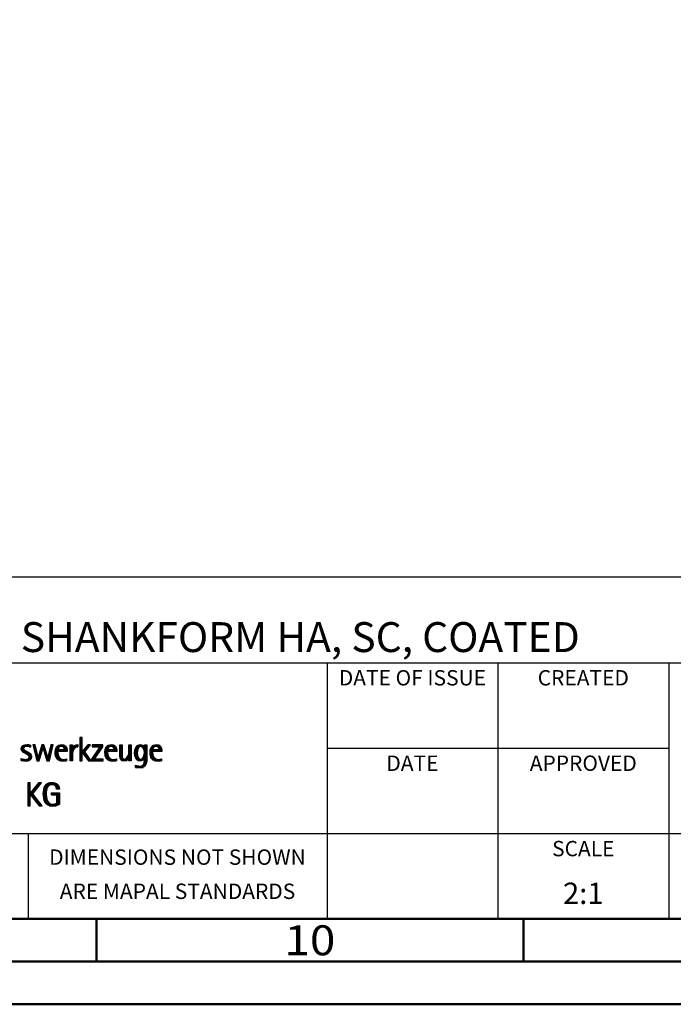
# Model space of a CAD drawing. Units: millimetres. Extents: x -286 to 308, y -197 to 223.
# Drawn here: x 152 to 229, y -197 to -81 of the extents above; entities that cross this region are included whole.
import ezdxf
from ezdxf.enums import TextEntityAlignment as Align

# ---------------------------------------------------------------- set-up
doc = ezdxf.new("R2010")
doc.units = ezdxf.units.MM
doc.layers.get('0').update_dxf_attribs({"linetype": 'CONTINUOUS'})
doc.layers.add('AM_0', color=7, linetype='CONTINUOUS')
doc.layers.add('AM_6', color=2, linetype='CONTINUOUS')
doc.layers.add('AM_BOR', color=7, linetype='CONTINUOUS', lineweight=50)
doc.styles.get("Standard").update_dxf_attribs({"font": 'ISOCP.SHX'})

# ---------------------------------------------------------------- blocks, each defined once
blk = doc.blocks.new('A2')
at = {"layer": 'AM_BOR', "color": 1}
for p, q in [((447, 10), (447, 5)), ((497, 10), (497, 5))]:
    blk.add_line(p, q, dxfattribs=at)
for points in [[(0, 0), (594, 0), (594, 420), (0, 420)], [(10, 410), (10, 10), (584, 10), (584, 410)]]:
    blk.add_lwpolyline(points, close=True, dxfattribs=at)
at = {"layer": 'AM_BOR', "color": 7}
blk.add_lwpolyline([(5, 5), (589, 5), (589, 415), (5, 415)], close=True, dxfattribs=at)
at = {"layer": 'AM_BOR', "color": 2, "width": 1.125}
blk.add_text('10', height=3.5, dxfattribs=at).set_placement((472, 7.5), align=Align.MIDDLE_CENTER)
blk = doc.blocks.new('MAPAL_FRAME_LOGO')
at = {"layer": 'AM_0', "color": 1}
for p, q in [((45.56, 10.38), (46.02, 8.5)), ((45.83, 10.38), (45.56, 10.38)), ((46.17, 8.92), (45.83, 10.38)), ((46.63, 10.38), (46.18, 8.92)), ((46.87, 10.38), (46.63, 10.38)), ((47.32, 8.92), (46.87, 10.38)), ((47.67, 10.38), (47.33, 8.92)), ((47.5, 8.5), (47.94, 10.38)), ((47.94, 10.38), (47.67, 10.38)), ((51.07, 11.23), (51.07, 8.5)), ((51.33, 11.23), (51.07, 11.23)), ((51.07, 11.14), (51.33, 11.14)), ((51.07, 11.04), (51.33, 11.04)), ((51.07, 10.94), (51.33, 10.94)), ((51.07, 10.84), (51.33, 10.84)), ((51.07, 10.74), (51.33, 10.74)), ((51.07, 10.64), (51.33, 10.64)), ((51.07, 10.54), (51.33, 10.54)), ((51.07, 10.44), (51.33, 10.44)), ((51.33, 9.59), (51.33, 11.23)), ((51.99, 10.38), (51.34, 9.59)), ((51.65, 9.55), (52.32, 10.38)), ((52.32, 10.38), (51.99, 10.38)), ((52.51, 10.38), (52.51, 10.16)), ((53.75, 10.38), (52.51, 10.38)), ((53.75, 10.15), (53.75, 10.38)), ((44.21, 9.94), (44.47, 9.94)), ((44.21, 9.84), (44.52, 9.84)), ((44.22, 10.04), (44.5, 10.04)), ((44.24, 9.74), (44.65, 9.74)), ((44.25, 10.14), (44.61, 10.14)), ((44.3, 9.64), (44.83, 9.64)), ((44.32, 10.24), (45.29, 10.24)), ((44.41, 9.54), (45, 9.54)), ((44.47, 10.34), (45.29, 10.34)), ((44.58, 9.44), (45.16, 9.44)), ((44.76, 9.34), (45.29, 9.34)), ((44.95, 9.24), (45.36, 9.24)), ((45.19, 10.14), (45.29, 10.14)), ((45.57, 10.34), (45.84, 10.34)), ((45.59, 10.24), (45.86, 10.24)), ((45.62, 10.14), (45.89, 10.14)), ((45.64, 10.04), (45.91, 10.04)), ((45.67, 9.94), (45.93, 9.94)), ((45.69, 9.84), (45.96, 9.84)), ((45.71, 9.74), (45.98, 9.74)), ((45.74, 9.64), (46, 9.64)), ((45.76, 9.54), (46.03, 9.54)), ((45.79, 9.44), (46.05, 9.44)), ((45.81, 9.34), (46.07, 9.34)), ((45.84, 9.24), (46.1, 9.24)), ((46.28, 9.24), (46.54, 9.24)), ((46.31, 8.5), (46.75, 9.94)), ((46.31, 9.34), (46.57, 9.34)), ((46.34, 9.44), (46.6, 9.44)), ((46.38, 9.54), (46.63, 9.54)), ((46.41, 9.64), (46.66, 9.64)), ((46.44, 9.74), (46.69, 9.74)), ((46.47, 9.84), (46.72, 9.84)), ((46.5, 9.94), (47, 9.94)), ((46.53, 10.04), (46.97, 10.04)), ((46.56, 10.14), (46.94, 10.14)), ((46.59, 10.24), (46.91, 10.24)), ((46.62, 10.34), (46.88, 10.34)), ((46.75, 9.94), (46.76, 9.94)), ((46.76, 9.94), (47.2, 8.5)), ((46.79, 9.84), (47.03, 9.84)), ((46.82, 9.74), (47.06, 9.74)), ((46.85, 9.64), (47.09, 9.64)), ((46.88, 9.54), (47.13, 9.54)), ((46.91, 9.44), (47.16, 9.44)), ((46.94, 9.34), (47.19, 9.34)), ((46.97, 9.24), (47.22, 9.24)), ((47.4, 9.24), (47.67, 9.24)), ((47.43, 9.34), (47.7, 9.34)), ((47.45, 9.44), (47.72, 9.44)), ((47.47, 9.54), (47.74, 9.54)), ((47.5, 9.64), (47.77, 9.64)), ((47.52, 9.74), (47.79, 9.74)), ((47.54, 9.84), (47.81, 9.84)), ((47.57, 9.94), (47.84, 9.94)), ((47.59, 10.04), (47.86, 10.04)), ((47.61, 10.14), (47.88, 10.14)), ((47.64, 10.24), (47.91, 10.24)), ((47.66, 10.34), (47.93, 10.34)), ((48.18, 9.64), (49.57, 9.64)), ((48.18, 9.54), (48.48, 9.54)), ((48.18, 9.44), (48.49, 9.44)), ((48.18, 9.34), (48.5, 9.34)), ((48.19, 9.74), (49.57, 9.74)), ((48.19, 9.24), (48.51, 9.24)), ((48.21, 9.84), (48.5, 9.84)), ((48.24, 9.94), (48.53, 9.94)), ((48.28, 10.04), (48.59, 10.04)), ((48.33, 10.14), (48.69, 10.14)), ((48.42, 10.24), (49.38, 10.24)), ((48.55, 10.34), (49.25, 10.34)), ((49.1, 10.14), (49.46, 10.14)), ((49.2, 10.04), (49.51, 10.04)), ((49.25, 9.94), (49.54, 9.94)), ((49.26, 9.84), (49.56, 9.84)), ((49.94, 10.34), (50.21, 10.34)), ((49.94, 10.24), (50.21, 10.24)), ((49.94, 10.14), (50.21, 10.14)), ((49.94, 10.04), (50.21, 10.04)), ((49.94, 9.94), (50.4, 9.94)), ((49.94, 9.84), (50.34, 9.84)), ((49.94, 9.74), (50.29, 9.74)), ((49.94, 9.64), (50.25, 9.64)), ((49.94, 9.54), (50.23, 9.54)), ((49.94, 9.44), (50.22, 9.44)), ((49.94, 9.34), (50.21, 9.34)), ((49.94, 9.24), (50.21, 9.24)), ((50.23, 10.04), (50.52, 10.04)), ((50.29, 10.14), (50.84, 10.14)), ((50.37, 10.24), (50.84, 10.24)), ((50.5, 10.34), (50.84, 10.34)), ((51.07, 10.34), (51.33, 10.34)), ((51.07, 10.24), (51.33, 10.24)), ((51.07, 10.14), (51.33, 10.14)), ((51.07, 10.04), (51.33, 10.04)), ((51.07, 9.94), (51.33, 9.94)), ((51.07, 9.84), (51.33, 9.84)), ((51.07, 9.74), (51.33, 9.74)), ((51.07, 9.64), (51.33, 9.64)), ((51.07, 9.54), (51.65, 9.54)), ((51.07, 9.44), (51.33, 9.44)), ((51.07, 9.34), (51.33, 9.34)), ((51.07, 9.24), (51.33, 9.24)), ((51.34, 9.59), (51.33, 9.59)), ((51.33, 9.5), (51.34, 9.5)), ((51.33, 8.5), (51.33, 9.5)), ((51.34, 9.5), (52.07, 8.5)), ((51.38, 9.44), (51.72, 9.44)), ((51.39, 9.64), (51.73, 9.64)), ((51.46, 9.34), (51.79, 9.34)), ((51.47, 9.74), (51.81, 9.74)), ((51.53, 9.24), (51.87, 9.24)), ((51.55, 9.84), (51.89, 9.84)), ((51.64, 9.94), (51.97, 9.94)), ((52.41, 8.5), (51.65, 9.55)), ((51.72, 10.04), (52.05, 10.04)), ((51.8, 10.14), (52.13, 10.14)), ((51.88, 10.24), (52.21, 10.24)), ((51.97, 10.34), (52.29, 10.34)), ((53.42, 10.16), (52.44, 8.72)), ((52.51, 10.34), (53.75, 10.34)), ((52.51, 10.24), (53.75, 10.24)), ((52.51, 10.16), (53.42, 10.16)), ((52.77, 8.72), (53.75, 10.15)), ((52.8, 9.24), (53.13, 9.24)), ((52.87, 9.34), (53.2, 9.34)), ((52.93, 9.44), (53.26, 9.44)), ((53, 9.54), (53.33, 9.54)), ((53.07, 9.64), (53.4, 9.64)), ((53.14, 9.74), (53.47, 9.74)), ((53.21, 9.84), (53.54, 9.84)), ((53.28, 9.94), (53.61, 9.94)), ((53.35, 10.04), (53.68, 10.04)), ((53.41, 10.14), (53.75, 10.14)), ((54, 9.64), (55.39, 9.64)), ((54, 9.54), (54.3, 9.54)), ((54, 9.44), (54.31, 9.44)), ((54, 9.34), (54.32, 9.34)), ((54.01, 9.74), (55.39, 9.74)), ((54.01, 9.24), (54.33, 9.24)), ((54.03, 9.84), (54.32, 9.84)), ((54.06, 9.94), (54.35, 9.94)), ((54.1, 10.04), (54.41, 10.04)), ((54.16, 10.14), (54.51, 10.14)), ((54.24, 10.24), (55.2, 10.24)), ((54.38, 10.34), (55.07, 10.34)), ((54.92, 10.14), (55.28, 10.14)), ((55.02, 10.04), (55.33, 10.04)), ((55.07, 9.94), (55.36, 9.94)), ((55.08, 9.84), (55.38, 9.84)), ((55.74, 10.34), (56.01, 10.34)), ((55.74, 10.24), (56.01, 10.24)), ((55.74, 10.14), (56.01, 10.14)), ((55.74, 10.04), (56.01, 10.04)), ((55.74, 9.94), (56.01, 9.94)), ((55.74, 9.84), (56.01, 9.84)), ((55.74, 9.74), (56.01, 9.74)), ((55.74, 9.64), (56.01, 9.64)), ((55.74, 9.54), (56.01, 9.54)), ((55.74, 9.44), (56.01, 9.44)), ((55.74, 9.34), (56.01, 9.34)), ((55.74, 9.24), (56.01, 9.24)), ((56.76, 9.24), (57.09, 9.24)), ((56.79, 9.34), (57.09, 9.34)), ((56.81, 9.44), (57.09, 9.44)), ((56.82, 10.34), (57.09, 10.34)), ((56.82, 10.24), (57.09, 10.24)), ((56.82, 10.14), (57.09, 10.14)), ((56.82, 10.04), (57.09, 10.04)), ((56.82, 9.94), (57.09, 9.94)), ((56.82, 9.84), (57.09, 9.84)), ((56.82, 9.74), (57.09, 9.74)), ((56.82, 9.64), (57.09, 9.64)), ((56.82, 9.54), (57.09, 9.54)), ((57.48, 9.44), (57.79, 9.44)), ((57.48, 9.34), (57.79, 9.34)), ((57.49, 9.64), (57.8, 9.64)), ((57.49, 9.54), (57.79, 9.54)), ((57.49, 9.24), (57.8, 9.24)), ((57.51, 9.74), (57.81, 9.74)), ((57.53, 9.84), (57.84, 9.84)), ((57.56, 9.94), (57.87, 9.94)), ((57.59, 10.04), (57.92, 10.04)), ((57.64, 10.14), (58.01, 10.14)), ((57.72, 10.24), (58.52, 10.24)), ((57.84, 10.34), (58.41, 10.34)), ((58.36, 10.14), (58.58, 10.14)), ((58.46, 10.04), (58.89, 10.04)), ((58.52, 9.94), (58.89, 9.94)), ((58.56, 9.84), (58.89, 9.84)), ((58.59, 9.74), (58.89, 9.74)), ((58.6, 9.24), (58.89, 9.24)), ((58.61, 9.64), (58.89, 9.64)), ((58.61, 9.34), (58.89, 9.34)), ((58.62, 10.34), (58.89, 10.34)), ((58.62, 10.24), (58.89, 10.24)), ((58.62, 10.14), (58.89, 10.14)), ((58.62, 9.54), (58.89, 9.54)), ((58.62, 9.44), (58.89, 9.44)), ((59.28, 9.64), (60.67, 9.64)), ((59.28, 9.54), (59.58, 9.54)), ((59.28, 9.44), (59.59, 9.44)), ((59.28, 9.34), (59.59, 9.34)), ((59.29, 9.74), (60.67, 9.74)), ((59.29, 9.24), (59.61, 9.24)), ((59.31, 9.84), (59.6, 9.84)), ((59.34, 9.94), (59.63, 9.94)), ((59.38, 10.04), (59.69, 10.04)), ((59.43, 10.14), (59.79, 10.14)), ((59.52, 10.24), (60.48, 10.24)), ((59.65, 10.34), (60.35, 10.34)), ((60.2, 10.14), (60.56, 10.14)), ((60.3, 10.04), (60.61, 10.04)), ((60.35, 9.94), (60.64, 9.94)), ((60.36, 9.84), (60.66, 9.84)), ((44.2, 8.74), (44.31, 8.74)), ((44.2, 8.64), (45.27, 8.64)), ((44.2, 8.54), (45.14, 8.54)), ((45, 8.74), (45.35, 8.74)), ((45.08, 9.14), (45.4, 9.14)), ((45.11, 8.84), (45.39, 8.84)), ((45.13, 9.04), (45.41, 9.04)), ((45.14, 8.94), (45.4, 8.94)), ((45.86, 9.14), (46.12, 9.14)), ((45.88, 9.04), (46.14, 9.04)), ((45.91, 8.94), (46.17, 8.94)), ((45.93, 8.84), (46.41, 8.84)), ((45.96, 8.74), (46.38, 8.74)), ((45.98, 8.64), (46.35, 8.64)), ((46, 8.54), (46.32, 8.54)), ((46.02, 8.5), (46.31, 8.5)), ((46.18, 8.92), (46.17, 8.92)), ((46.19, 8.94), (46.44, 8.94)), ((46.22, 9.04), (46.47, 9.04)), ((46.25, 9.14), (46.5, 9.14)), ((47, 9.14), (47.25, 9.14)), ((47.03, 9.04), (47.28, 9.04)), ((47.06, 8.94), (47.31, 8.94)), ((47.09, 8.84), (47.58, 8.84)), ((47.12, 8.74), (47.56, 8.74)), ((47.15, 8.64), (47.53, 8.64)), ((47.18, 8.54), (47.51, 8.54)), ((47.2, 8.5), (47.5, 8.5)), ((47.33, 8.92), (47.32, 8.92)), ((47.34, 8.94), (47.6, 8.94)), ((47.36, 9.04), (47.63, 9.04)), ((47.38, 9.14), (47.65, 9.14)), ((48.21, 9.14), (48.54, 9.14)), ((48.24, 9.04), (48.58, 9.04)), ((48.27, 8.94), (48.64, 8.94)), ((48.32, 8.84), (48.73, 8.84)), ((48.39, 8.74), (48.87, 8.74)), ((48.49, 8.64), (49.52, 8.64)), ((48.65, 8.54), (49.52, 8.54)), ((49.94, 9.14), (50.21, 9.14)), ((49.94, 9.04), (50.21, 9.04)), ((49.94, 8.94), (50.21, 8.94)), ((49.94, 8.84), (50.21, 8.84)), ((49.94, 8.74), (50.21, 8.74)), ((49.94, 8.64), (50.21, 8.64)), ((49.94, 8.54), (50.21, 8.54)), ((51.07, 9.14), (51.33, 9.14)), ((51.07, 9.04), (51.33, 9.04)), ((51.07, 8.94), (51.33, 8.94)), ((51.07, 8.84), (51.33, 8.84)), ((51.07, 8.74), (51.33, 8.74)), ((51.07, 8.64), (51.33, 8.64)), ((51.07, 8.54), (51.33, 8.54)), ((51.07, 8.5), (51.33, 8.5)), ((51.6, 9.14), (51.94, 9.14)), ((51.68, 9.04), (52.01, 9.04)), ((51.75, 8.94), (52.08, 8.94)), ((51.82, 8.84), (52.15, 8.84)), ((51.89, 8.74), (52.23, 8.74)), ((51.97, 8.64), (52.3, 8.64)), ((52.04, 8.54), (52.37, 8.54)), ((52.07, 8.5), (52.41, 8.5)), ((52.44, 8.72), (52.44, 8.5)), ((52.44, 8.64), (53.79, 8.64)), ((52.44, 8.54), (53.79, 8.54)), ((52.44, 8.5), (53.79, 8.5)), ((52.45, 8.74), (52.78, 8.74)), ((52.52, 8.84), (52.85, 8.84)), ((52.59, 8.94), (52.92, 8.94)), ((52.66, 9.04), (52.99, 9.04)), ((52.73, 9.14), (53.06, 9.14)), ((53.79, 8.72), (52.77, 8.72)), ((53.79, 8.5), (53.79, 8.72)), ((54.03, 9.14), (54.36, 9.14)), ((54.06, 9.04), (54.41, 9.04)), ((54.1, 8.94), (54.46, 8.94)), ((54.14, 8.84), (54.55, 8.84)), ((54.21, 8.74), (54.69, 8.74)), ((54.31, 8.64), (55.34, 8.64)), ((54.47, 8.54), (55.34, 8.54)), ((55.74, 9.14), (56.01, 9.14)), ((55.74, 9.04), (56.02, 9.04)), ((55.75, 8.94), (56.04, 8.94)), ((55.77, 8.84), (56.08, 8.84)), ((55.8, 8.74), (56.19, 8.74)), ((55.85, 8.64), (56.66, 8.64)), ((55.95, 8.54), (56.55, 8.54)), ((56.4, 8.74), (56.73, 8.74)), ((56.55, 8.84), (56.78, 8.84)), ((56.63, 8.94), (57.09, 8.94)), ((56.69, 9.04), (57.09, 9.04)), ((56.73, 9.14), (57.09, 9.14)), ((56.82, 8.84), (57.09, 8.84)), ((56.82, 8.74), (57.09, 8.74)), ((56.82, 8.64), (57.09, 8.64)), ((56.82, 8.54), (57.09, 8.54)), ((57.5, 9.14), (57.81, 9.14)), ((57.52, 9.04), (57.83, 9.04)), ((57.55, 8.94), (57.87, 8.94)), ((57.59, 8.84), (57.93, 8.84)), ((57.64, 8.74), (58.06, 8.74)), ((57.73, 8.64), (58.48, 8.64)), ((57.87, 8.54), (58.33, 8.54)), ((58.29, 8.74), (58.56, 8.74)), ((58.43, 8.84), (58.61, 8.84)), ((58.5, 8.94), (58.89, 8.94)), ((58.55, 9.04), (58.89, 9.04)), ((58.55, 8.14), (58.84, 8.14)), ((58.58, 9.14), (58.89, 9.14)), ((58.59, 8.24), (58.87, 8.24)), ((58.61, 8.34), (58.88, 8.34)), ((58.62, 8.84), (58.89, 8.84)), ((58.62, 8.74), (58.89, 8.74)), ((58.62, 8.64), (58.89, 8.64)), ((58.62, 8.54), (58.89, 8.54)), ((58.62, 8.44), (58.89, 8.44)), ((59.31, 9.14), (59.64, 9.14)), ((59.34, 9.04), (59.68, 9.04)), ((59.38, 8.94), (59.74, 8.94)), ((59.42, 8.84), (59.83, 8.84)), ((59.49, 8.74), (59.97, 8.74)), ((59.59, 8.64), (60.62, 8.64)), ((59.75, 8.54), (60.62, 8.54)), ((57.58, 7.94), (57.75, 7.94)), ((57.58, 7.84), (58.65, 7.84)), ((57.58, 7.74), (58.48, 7.74)), ((58.33, 7.94), (58.74, 7.94)), ((58.48, 8.04), (58.8, 8.04)), ((44.96, 5.95), (44.96, 3.23)), ((45.26, 5.95), (44.96, 5.95)), ((44.96, 5.94), (45.26, 5.94)), ((44.96, 5.84), (45.26, 5.84)), ((45.26, 4.72), (45.26, 5.95)), ((46.23, 5.95), (45.27, 4.72)), ((45.57, 4.65), (46.59, 5.95)), ((46.14, 5.84), (46.5, 5.84)), ((46.22, 5.94), (46.58, 5.94)), ((46.59, 5.95), (46.23, 5.95)), ((47.27, 5.84), (48.36, 5.84)), ((47.47, 5.94), (48.15, 5.94)), ((44.96, 5.74), (45.26, 5.74)), ((44.96, 5.64), (45.26, 5.64)), ((44.96, 5.54), (45.26, 5.54)), ((44.96, 5.44), (45.26, 5.44)), ((44.96, 5.34), (45.26, 5.34)), ((44.96, 5.24), (45.26, 5.24)), ((44.96, 5.14), (45.26, 5.14)), ((44.96, 5.04), (45.26, 5.04)), ((44.96, 4.94), (45.26, 4.94)), ((44.96, 4.84), (45.26, 4.84)), ((44.96, 4.74), (45.26, 4.74)), ((44.96, 4.64), (45.57, 4.64)), ((45.27, 4.72), (45.26, 4.72)), ((45.29, 4.74), (45.65, 4.74)), ((45.37, 4.84), (45.72, 4.84)), ((45.45, 4.94), (45.8, 4.94)), ((45.53, 5.04), (45.88, 5.04)), ((46.67, 3.23), (45.57, 4.65)), ((45.6, 5.14), (45.96, 5.14)), ((45.68, 5.24), (46.04, 5.24)), ((45.76, 5.34), (46.11, 5.34)), ((45.84, 5.44), (46.19, 5.44)), ((45.91, 5.54), (46.27, 5.54)), ((45.99, 5.64), (46.35, 5.64)), ((46.07, 5.74), (46.43, 5.74)), ((46.8, 4.84), (47.14, 4.84)), ((46.8, 4.74), (47.13, 4.74)), ((46.8, 4.64), (47.13, 4.64)), ((46.81, 4.94), (47.14, 4.94)), ((46.82, 5.04), (47.16, 5.04)), ((46.84, 5.14), (47.18, 5.14)), ((46.87, 5.24), (47.21, 5.24)), ((46.9, 5.34), (47.24, 5.34)), ((46.94, 5.44), (47.29, 5.44)), ((46.99, 5.54), (47.36, 5.54)), ((47.06, 5.64), (47.48, 5.64)), ((47.14, 5.74), (48.48, 5.74)), ((47.74, 4.74), (48.67, 4.74)), ((47.74, 4.64), (48.67, 4.64)), ((48.14, 5.64), (48.56, 5.64)), ((48.24, 5.54), (48.62, 5.54)), ((48.3, 5.44), (48.65, 5.44)), ((48.33, 5.34), (48.68, 5.34)), ((48.34, 5.24), (48.69, 5.24)), ((44.96, 4.54), (45.26, 4.54)), ((44.96, 4.44), (45.26, 4.44)), ((44.96, 4.34), (45.26, 4.34)), ((44.96, 4.24), (45.26, 4.24)), ((44.96, 4.14), (45.26, 4.14)), ((44.96, 4.04), (45.26, 4.04)), ((44.96, 3.94), (45.26, 3.94)), ((44.96, 3.84), (45.26, 3.84)), ((44.96, 3.74), (45.26, 3.74)), ((44.96, 3.64), (45.26, 3.64)), ((44.96, 3.54), (45.26, 3.54)), ((45.26, 4.56), (45.27, 4.56)), ((45.26, 3.23), (45.26, 4.56)), ((45.27, 4.56), (46.31, 3.23)), ((45.29, 4.54), (45.65, 4.54)), ((45.36, 4.44), (45.72, 4.44)), ((45.44, 4.34), (45.8, 4.34)), ((45.52, 4.24), (45.88, 4.24)), ((45.6, 4.14), (45.96, 4.14)), ((45.67, 4.04), (46.04, 4.04)), ((45.75, 3.94), (46.11, 3.94)), ((45.83, 3.84), (46.19, 3.84)), ((45.91, 3.74), (46.27, 3.74)), ((45.98, 3.64), (46.35, 3.64)), ((46.06, 3.54), (46.42, 3.54)), ((46.8, 4.54), (47.13, 4.54)), ((46.8, 4.44), (47.14, 4.44)), ((46.81, 4.34), (47.15, 4.34)), ((46.83, 4.24), (47.16, 4.24)), ((46.84, 4.14), (47.18, 4.14)), ((46.86, 4.04), (47.2, 4.04)), ((46.89, 3.94), (47.23, 3.94)), ((46.92, 3.84), (47.27, 3.84)), ((46.96, 3.74), (47.32, 3.74)), ((47.02, 3.64), (47.39, 3.64)), ((47.08, 3.54), (47.5, 3.54)), ((47.74, 4.54), (48.67, 4.54)), ((48.3, 3.54), (48.67, 3.54)), ((48.36, 4.44), (48.67, 4.44)), ((48.36, 4.34), (48.67, 4.34)), ((48.36, 4.24), (48.67, 4.24)), ((48.36, 4.14), (48.67, 4.14)), ((48.36, 4.04), (48.67, 4.04)), ((48.36, 3.94), (48.67, 3.94)), ((48.36, 3.84), (48.67, 3.84)), ((48.36, 3.74), (48.67, 3.74)), ((48.36, 3.64), (48.67, 3.64)), ((44.96, 3.44), (45.26, 3.44)), ((44.96, 3.34), (45.26, 3.34)), ((44.96, 3.24), (45.26, 3.24)), ((44.96, 3.23), (45.26, 3.23)), ((46.14, 3.44), (46.5, 3.44)), ((46.22, 3.34), (46.58, 3.34)), ((46.29, 3.24), (46.66, 3.24)), ((46.31, 3.23), (46.67, 3.23)), ((47.17, 3.44), (47.8, 3.44)), ((47.29, 3.34), (48.52, 3.34)), ((47.5, 3.24), (48.27, 3.24)), ((47.93, 3.44), (48.67, 3.44))]:
    blk.add_line(p, q, dxfattribs=at)
for points, knots in [([(44.2, 8.53), (44.37, 8.48), (44.54, 8.46), (44.71, 8.46), (45.09, 8.46), (45.41, 8.6), (45.41, 9.02), (45.41, 9.33), (45.21, 9.42), (44.97, 9.56), (44.97, 9.56), (44.81, 9.66), (44.81, 9.66), (44.7, 9.72), (44.47, 9.8), (44.47, 9.95), (44.47, 10.14), (44.71, 10.2), (44.85, 10.2), (45, 10.2), (45.15, 10.16), (45.29, 10.11), (45.29, 10.11), (45.29, 10.36), (45.29, 10.36), (45.15, 10.4), (45, 10.42), (44.85, 10.42), (44.52, 10.42), (44.2, 10.29), (44.2, 9.93), (44.2, 9.64), (44.41, 9.53), (44.63, 9.42), (44.63, 9.42), (44.8, 9.32), (44.8, 9.32), (44.94, 9.25), (45.14, 9.17), (45.14, 8.98), (45.14, 8.74), (44.88, 8.68), (44.68, 8.68), (44.51, 8.68), (44.35, 8.73), (44.2, 8.78), (44.2, 8.78), (44.2, 8.53), (44.2, 8.53)], [0, 0, 0, 0, 1, 1, 1, 2, 2, 2, 3, 3, 3, 4, 4, 4, 5, 5, 5, 6, 6, 6, 7, 7, 7, 8, 8, 8, 9, 9, 9, 10, 10, 10, 11, 11, 11, 12, 12, 12, 13, 13, 13, 14, 14, 14, 15, 15, 15, 16, 16, 16, 16]), ([(49.52, 8.73), (49.4, 8.7), (49.28, 8.68), (49.15, 8.68), (48.69, 8.68), (48.48, 9.1), (48.48, 9.51), (48.48, 9.51), (48.48, 9.62), (48.48, 9.62), (48.48, 9.62), (49.57, 9.62), (49.57, 9.62), (49.57, 9.62), (49.57, 9.71), (49.57, 9.71), (49.57, 10.13), (49.35, 10.42), (48.91, 10.42), (48.36, 10.42), (48.18, 9.99), (48.18, 9.5), (48.18, 8.89), (48.44, 8.46), (49.09, 8.46), (49.24, 8.46), (49.38, 8.47), (49.52, 8.51), (49.52, 8.51), (49.52, 8.73), (49.52, 8.73)], [0, 0, 0, 0, 1, 1, 1, 2, 2, 2, 3, 3, 3, 4, 4, 4, 5, 5, 5, 6, 6, 6, 7, 7, 7, 8, 8, 8, 9, 9, 9, 10, 10, 10, 10]), ([(50.21, 8.5), (50.21, 8.5), (50.21, 9.28), (50.21, 9.28), (50.21, 9.69), (50.36, 10.14), (50.84, 10.14), (50.84, 10.14), (50.84, 10.42), (50.84, 10.42), (50.54, 10.42), (50.33, 10.29), (50.22, 10.02), (50.22, 10.02), (50.21, 10.02), (50.21, 10.02), (50.21, 10.02), (50.21, 10.38), (50.21, 10.38), (50.21, 10.38), (49.94, 10.38), (49.94, 10.38), (49.94, 10.38), (49.94, 8.5), (49.94, 8.5), (49.94, 8.5), (50.21, 8.5), (50.21, 8.5)], [0, 0, 0, 0, 1, 1, 1, 2, 2, 2, 3, 3, 3, 4, 4, 4, 5, 5, 5, 6, 6, 6, 7, 7, 7, 8, 8, 8, 9, 9, 9, 9]), ([(55.34, 8.73), (55.22, 8.7), (55.1, 8.68), (54.97, 8.68), (54.51, 8.68), (54.3, 9.1), (54.3, 9.51), (54.3, 9.51), (54.3, 9.62), (54.3, 9.62), (54.3, 9.62), (55.39, 9.62), (55.39, 9.62), (55.39, 9.62), (55.39, 9.71), (55.39, 9.71), (55.39, 10.13), (55.17, 10.42), (54.73, 10.42), (54.18, 10.42), (54, 9.99), (54, 9.5), (54, 8.89), (54.26, 8.46), (54.91, 8.46), (55.06, 8.46), (55.21, 8.47), (55.34, 8.51), (55.34, 8.51), (55.34, 8.73), (55.34, 8.73)], [0, 0, 0, 0, 1, 1, 1, 2, 2, 2, 3, 3, 3, 4, 4, 4, 5, 5, 5, 6, 6, 6, 7, 7, 7, 8, 8, 8, 9, 9, 9, 10, 10, 10, 10]), ([(57.09, 8.5), (57.09, 8.5), (57.09, 10.38), (57.09, 10.38), (57.09, 10.38), (56.82, 10.38), (56.82, 10.38), (56.82, 10.38), (56.82, 9.61), (56.82, 9.61), (56.82, 9.31), (56.67, 8.72), (56.29, 8.72), (55.98, 8.72), (56.01, 9.13), (56.01, 9.34), (56.01, 9.34), (56.01, 10.38), (56.01, 10.38), (56.01, 10.38), (55.74, 10.38), (55.74, 10.38), (55.74, 10.38), (55.74, 9.04), (55.74, 9.04), (55.74, 8.73), (55.9, 8.46), (56.23, 8.46), (56.55, 8.46), (56.72, 8.64), (56.81, 8.93), (56.81, 8.93), (56.82, 8.93), (56.82, 8.93), (56.82, 8.93), (56.82, 8.5), (56.82, 8.5), (56.82, 8.5), (57.09, 8.5), (57.09, 8.5)], [0, 0, 0, 0, 1, 1, 1, 2, 2, 2, 3, 3, 3, 4, 4, 4, 5, 5, 5, 6, 6, 6, 7, 7, 7, 8, 8, 8, 9, 9, 9, 10, 10, 10, 11, 11, 11, 12, 12, 12, 13, 13, 13, 13]), ([(58.62, 8.53), (58.62, 8.13), (58.49, 7.9), (58.05, 7.9), (57.88, 7.9), (57.74, 7.94), (57.58, 8.01), (57.58, 8.01), (57.58, 7.74), (57.58, 7.74), (57.76, 7.7), (57.91, 7.68), (58.09, 7.68), (58.63, 7.68), (58.89, 7.96), (58.89, 8.49), (58.89, 8.49), (58.89, 10.38), (58.89, 10.38), (58.89, 10.38), (58.62, 10.38), (58.62, 10.38), (58.62, 10.38), (58.62, 10.07), (58.62, 10.07), (58.62, 10.07), (58.61, 10.07), (58.61, 10.07), (58.55, 10.29), (58.35, 10.42), (58.12, 10.42), (57.61, 10.42), (57.48, 9.84), (57.48, 9.43), (57.48, 9), (57.6, 8.5), (58.12, 8.5), (58.35, 8.5), (58.54, 8.63), (58.61, 8.86), (58.61, 8.86), (58.62, 8.86), (58.62, 8.86), (58.62, 8.86), (58.62, 8.53), (58.62, 8.53)], [0, 0, 0, 0, 1, 1, 1, 2, 2, 2, 3, 3, 3, 4, 4, 4, 5, 5, 5, 6, 6, 6, 7, 7, 7, 8, 8, 8, 9, 9, 9, 10, 10, 10, 11, 11, 11, 12, 12, 12, 13, 13, 13, 14, 14, 14, 15, 15, 15, 15]), ([(60.62, 8.73), (60.5, 8.7), (60.38, 8.68), (60.25, 8.68), (59.79, 8.68), (59.58, 9.1), (59.58, 9.51), (59.58, 9.51), (59.58, 9.62), (59.58, 9.62), (59.58, 9.62), (60.67, 9.62), (60.67, 9.62), (60.67, 9.62), (60.67, 9.71), (60.67, 9.71), (60.67, 10.13), (60.45, 10.42), (60.01, 10.42), (59.46, 10.42), (59.28, 9.99), (59.28, 9.5), (59.28, 8.89), (59.54, 8.46), (60.19, 8.46), (60.34, 8.46), (60.48, 8.47), (60.62, 8.51), (60.62, 8.51), (60.62, 8.73), (60.62, 8.73)], [0, 0, 0, 0, 1, 1, 1, 2, 2, 2, 3, 3, 3, 4, 4, 4, 5, 5, 5, 6, 6, 6, 7, 7, 7, 8, 8, 8, 9, 9, 9, 10, 10, 10, 10]), ([(48.5, 9.84), (48.55, 10.05), (48.67, 10.2), (48.9, 10.2), (49.1, 10.2), (49.26, 10.05), (49.26, 9.84), (49.26, 9.84), (48.5, 9.84), (48.5, 9.84)], [0, 0, 0, 0, 1, 1, 1, 2, 2, 2, 3, 3, 3, 3]), ([(54.32, 9.84), (54.37, 10.05), (54.49, 10.2), (54.72, 10.2), (54.92, 10.2), (55.08, 10.05), (55.08, 9.84), (55.08, 9.84), (54.32, 9.84), (54.32, 9.84)], [0, 0, 0, 0, 1, 1, 1, 2, 2, 2, 3, 3, 3, 3]), ([(58.17, 8.72), (57.84, 8.72), (57.79, 9.18), (57.79, 9.42), (57.79, 9.67), (57.83, 10.2), (58.18, 10.2), (58.52, 10.2), (58.62, 9.74), (58.62, 9.48), (58.62, 9.21), (58.52, 8.72), (58.17, 8.72)], [0, 0, 0, 0, 1, 1, 1, 2, 2, 2, 3, 3, 3, 4, 4, 4, 4]), ([(59.6, 9.84), (59.65, 10.05), (59.77, 10.2), (60, 10.2), (60.2, 10.2), (60.36, 10.05), (60.36, 9.84), (60.36, 9.84), (59.6, 9.84), (59.6, 9.84)], [0, 0, 0, 0, 1, 1, 1, 2, 2, 2, 3, 3, 3, 3]), ([(48.36, 3.59), (48.25, 3.48), (48.02, 3.44), (47.86, 3.44), (47.21, 3.44), (47.13, 4.19), (47.13, 4.68), (47.13, 5.14), (47.25, 5.74), (47.81, 5.74), (48.14, 5.74), (48.34, 5.53), (48.34, 5.21), (48.34, 5.21), (48.69, 5.21), (48.69, 5.21), (48.69, 5.72), (48.29, 6), (47.81, 6), (47.04, 6), (46.79, 5.35), (46.79, 4.68), (46.79, 3.94), (47, 3.18), (47.89, 3.18), (48.14, 3.18), (48.47, 3.27), (48.67, 3.44), (48.67, 3.44), (48.67, 4.77), (48.67, 4.77), (48.67, 4.77), (47.74, 4.77), (47.74, 4.77), (47.74, 4.77), (47.74, 4.51), (47.74, 4.51), (47.74, 4.51), (48.36, 4.51), (48.36, 4.51), (48.36, 4.51), (48.36, 3.59), (48.36, 3.59)], [0, 0, 0, 0, 1, 1, 1, 2, 2, 2, 3, 3, 3, 4, 4, 4, 5, 5, 5, 6, 6, 6, 7, 7, 7, 8, 8, 8, 9, 9, 9, 10, 10, 10, 11, 11, 11, 12, 12, 12, 13, 13, 13, 14, 14, 14, 14])]:
    blk.add_open_spline(points, degree=3, knots=knots, dxfattribs=at)
blk = doc.blocks.new('*U133')
at = {"layer": 'AM_0'}
for p, q in [((190, 0), (0, 0)), ((190, 0), (0, 0)), ((190, 0), (0, 0)), ((190, 0), (0, 0)), ((190, 0), (0, 0)), ((0, -10), (190, -10)), ((80, -10), (80, -40)), ((120, -10), (120, -40)), ((0, -30), (190, -30)), ((190, -40), (0, -40))]:
    blk.add_line(p, q, dxfattribs=at)
at = {"layer": 'AM_0', "color": 3, "linetype": 'Continuous'}
for p, q in [((100, -10), (100, -40)), ((80, -20), (120, -20)), ((45, -30), (45, -40))]:
    blk.add_line(p, q, dxfattribs=at)
blk.add_blockref('MAPAL_FRAME_LOGO', (0, -30))
at = {"layer": 'AM_0', "color": 2}
for s, p in [('DATE OF ISSUE', (90, -12)), ('CREATED', (110, -12)), ('DATE', (90, -22)), ('APPROVED', (110, -22)), ('SCALE', (110, -32)), ('DIMENSIONS NOT SHOWN', (62.49, -33)), ('ARE MAPAL STANDARDS', (62.5, -37))]:
    blk.add_text(s, height=1.8, dxfattribs=at).set_placement(p, align=Align.MIDDLE)
at = {"layer": 'AM_0'}
for tag, p in [('TITLE', (1, -7)), ('MATERIAL_NO', (121, -27))]:
    blk.add_attdef(tag, text='', height=3.5, dxfattribs=at).set_placement(p, align=Align.MIDDLE_LEFT)
at = {"layer": 'AM_6', "width": 0.821429}
blk.add_attdef('DIN_FORMAT', text='', height=2.5, dxfattribs=at).set_placement((185, -7), align=Align.MIDDLE_CENTER)
at = {"layer": 'AM_6'}
for tag, p in [('DRAWING_NO', (121, -17)), ('TECHNICAL_SPEC', (121, -37))]:
    blk.add_attdef(tag, text='', height=2.5, dxfattribs=at).set_placement(p, align=Align.MIDDLE_LEFT)
for tag, p in [('INDEX_NO', (185, -17)), ('APP_DATE', (90, -27)), ('APP_NAME', (110, -27)), ('ORIGIN', (185, -27)), ('SCALE', (110, -37)), ('SHEET_OF_SHEETS', (185, -37))]:
    blk.add_attdef(tag, text='', height=2.5, dxfattribs=at).set_placement(p, align=Align.MIDDLE_CENTER)
blk = doc.blocks.new('MAPAL_FRAME-Model')
blk.add_blockref('A2', (0, 0))
at = {"layer": 'AM_0'}
ref = blk.add_blockref('*U133', (394, 50), dxfattribs=at)
ref.add_attrib('TITLE', 'OPTIMILL-GRAVER, SHANKFORM HA, SC, COATED', dxfattribs={"height": 3.5}).set_placement((395, 43), align=Align.MIDDLE_LEFT)
ref.add_attrib('SCALE', '2:1', dxfattribs={"layer": 'AM_6', "height": 2.5}).set_placement((504, 13), align=Align.MIDDLE_CENTER)

msp = doc.modelspace()

# ---------------------------------------------------------------- block references
at = {"layer": 'AM_0'}
msp.add_blockref('MAPAL_FRAME-Model', (-285.649, -196.5), dxfattribs=at)

doc.saveas('drawing.dxf')
